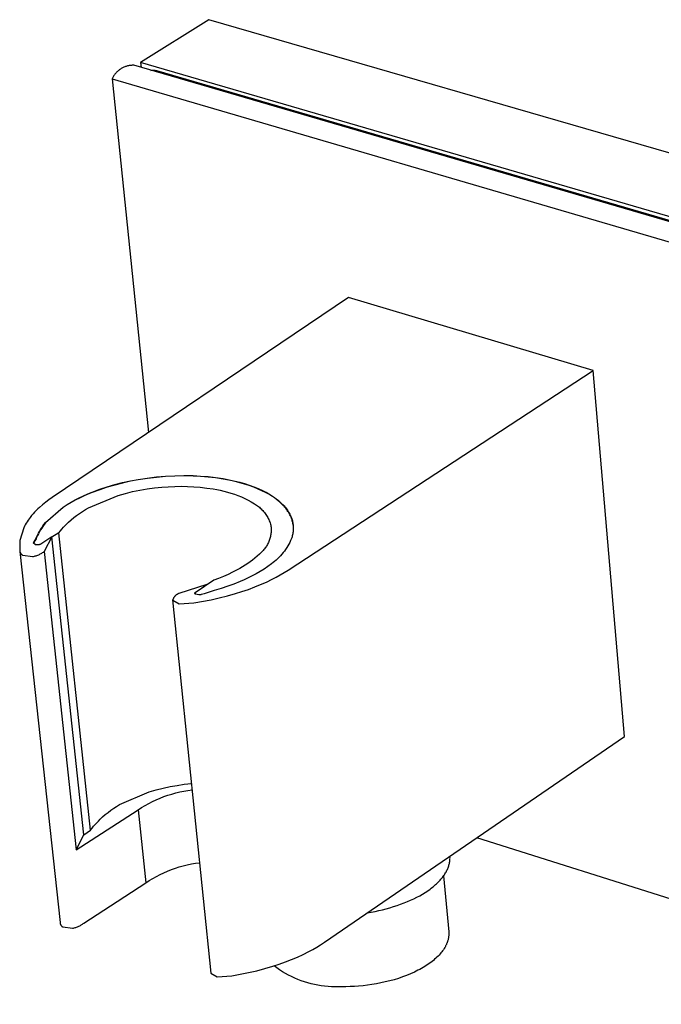
# Model space of a CAD drawing. Units: millimetres. Extents: x -343 to 735, y -119 to 119.
# Drawn here: x -343 to -319, y -66 to -28 of the extents above; entities that cross this region are included whole.
import ezdxf

# ---------------------------------------------------------------- set-up
doc = ezdxf.new("R2010")
doc.units = ezdxf.units.MM
doc.header["$MEASUREMENT"] = 0
doc.layers.add('Default', color=7, linetype='Continuous', true_color=0x000000)

msp = doc.modelspace()

# ---------------------------------------------------------------- linework, layer by layer
at = {"layer": 'Default', "color": 7, "true_color": 0xffffff}
for p, q in [((-336.095, -28.012), (-338.699, -29.642)), ((-132.341, -86.961), (-336.095, -28.012)), ((-338.699, -29.642), (-338.68, -29.833)), ((-134.14, -89.293), (-338.699, -29.642)), ((-339.621, -30.024), (-339.64, -30.046)), ((-339.6, -30.003), (-339.621, -30.024)), ((-339.578, -29.983), (-339.6, -30.003)), ((-339.556, -29.963), (-339.578, -29.983)), ((-339.534, -29.944), (-339.556, -29.963)), ((-339.51, -29.926), (-339.534, -29.944)), ((-339.486, -29.909), (-339.51, -29.926)), ((-339.462, -29.892), (-339.486, -29.909)), ((-339.437, -29.876), (-339.462, -29.892)), ((-339.411, -29.862), (-339.437, -29.876)), ((-339.385, -29.848), (-339.411, -29.862)), ((-339.359, -29.835), (-339.385, -29.848)), ((-339.332, -29.822), (-339.359, -29.835)), ((-339.304, -29.811), (-339.332, -29.822)), ((-339.277, -29.801), (-339.304, -29.811)), ((-339.249, -29.792), (-339.277, -29.801)), ((-339.22, -29.783), (-339.249, -29.792)), ((-339.192, -29.776), (-339.22, -29.783)), ((-339.163, -29.769), (-339.192, -29.776)), ((-339.134, -29.764), (-339.163, -29.769)), ((-339.104, -29.759), (-339.134, -29.764)), ((-339.075, -29.756), (-339.104, -29.759)), ((-339.046, -29.753), (-339.075, -29.756)), ((-339.016, -29.752), (-339.046, -29.753)), ((-338.987, -29.751), (-339.016, -29.752)), ((-338.957, -29.752), (-338.987, -29.751)), ((-134.208, -89.493), (-338.957, -29.752)), ((-338.302, -29.943), (-338.288, -29.94)), ((-338.288, -29.94), (-338.275, -29.938)), ((-338.275, -29.938), (-338.261, -29.937)), ((-338.261, -29.937), (-338.247, -29.936)), ((-338.247, -29.936), (-338.233, -29.935)), ((-338.233, -29.935), (-338.219, -29.935)), ((-338.219, -29.935), (-338.206, -29.935)), ((-338.206, -29.935), (-338.192, -29.936)), ((-338.192, -29.936), (-338.178, -29.937)), ((-338.178, -29.937), (-338.164, -29.938)), ((-338.164, -29.938), (-338.151, -29.94)), ((-338.151, -29.94), (-338.137, -29.943)), ((-338.137, -29.943), (-338.124, -29.946)), ((-338.124, -29.946), (-338.11, -29.949)), ((-338.11, -29.949), (-338.097, -29.953)), ((-338.097, -29.953), (-134.997, -89.204)), ((-339.771, -30.243), (-339.784, -30.269)), ((-339.784, -30.269), (-338.4, -43.75)), ((-339.784, -30.269), (-134.78, -90.235)), ((-339.758, -30.216), (-339.771, -30.243)), ((-339.744, -30.19), (-339.758, -30.216)), ((-339.728, -30.165), (-339.744, -30.19)), ((-339.713, -30.14), (-339.728, -30.165)), ((-339.696, -30.116), (-339.713, -30.14)), ((-339.678, -30.092), (-339.696, -30.116)), ((-339.66, -30.069), (-339.678, -30.092)), ((-339.64, -30.046), (-339.66, -30.069)), ((-330.768, -38.599), (-342.069, -46.227)), ((-321.431, -41.381), (-330.768, -38.599)), ((-333.074, -49.002), (-321.431, -41.381)), ((-320.236, -55.341), (-321.431, -41.381)), ((-338.095, -45.446), (-337.746, -45.417)), ((-337.746, -45.417), (-337.397, -45.398)), ((-337.395, -45.414), (-337.745, -45.432)), ((-337.397, -45.398), (-337.047, -45.392)), ((-337.045, -45.408), (-337.395, -45.414)), ((-337.047, -45.392), (-336.697, -45.397)), ((-336.696, -45.413), (-337.045, -45.408)), ((-336.697, -45.397), (-336.41, -45.41)), ((-336.409, -45.427), (-336.696, -45.413)), ((-336.41, -45.41), (-336.124, -45.434)), ((-339.971, -45.821), (-339.679, -45.736)), ((-339.677, -45.753), (-339.969, -45.838)), ((-339.679, -45.736), (-339.384, -45.661)), ((-339.382, -45.677), (-339.677, -45.753)), ((-339.384, -45.661), (-339.087, -45.595)), ((-339.085, -45.612), (-339.382, -45.677)), ((-339.087, -45.595), (-338.788, -45.54)), ((-338.786, -45.557), (-339.085, -45.612)), ((-338.788, -45.54), (-338.442, -45.488)), ((-338.44, -45.504), (-338.786, -45.557)), ((-338.442, -45.488), (-338.095, -45.446)), ((-338.093, -45.462), (-338.44, -45.504)), ((-337.745, -45.432), (-338.093, -45.462)), ((-336.122, -45.451), (-336.409, -45.427)), ((-336.124, -45.434), (-335.838, -45.467)), ((-335.837, -45.484), (-336.122, -45.451)), ((-335.838, -45.467), (-335.554, -45.51)), ((-335.553, -45.527), (-335.837, -45.484)), ((-335.554, -45.51), (-335.272, -45.563)), ((-335.27, -45.58), (-335.553, -45.527)), ((-335.272, -45.563), (-335.091, -45.602)), ((-335.09, -45.619), (-335.27, -45.58)), ((-335.091, -45.602), (-334.912, -45.648)), ((-334.91, -45.664), (-335.09, -45.619)), ((-334.912, -45.648), (-334.734, -45.699)), ((-334.733, -45.716), (-334.91, -45.664)), ((-334.734, -45.699), (-334.559, -45.757)), ((-334.557, -45.774), (-334.733, -45.716)), ((-334.559, -45.757), (-334.385, -45.821)), ((-334.383, -45.837), (-334.557, -45.774)), ((-341.035, -46.237), (-340.874, -46.16)), ((-340.874, -46.16), (-340.71, -46.088)), ((-340.709, -46.105), (-340.872, -46.177)), ((-340.71, -46.088), (-340.545, -46.021)), ((-340.543, -46.038), (-340.709, -46.105)), ((-340.688, -46.62), (-339.548, -46.15)), ((-340.545, -46.021), (-340.259, -45.916)), ((-340.258, -45.933), (-340.543, -46.038)), ((-340.259, -45.916), (-339.971, -45.821)), ((-339.969, -45.838), (-340.258, -45.933)), ((-339.548, -46.15), (-339.276, -46.074)), ((-339.276, -46.074), (-339.002, -46.007)), ((-339.002, -46.007), (-338.726, -45.95)), ((-338.726, -45.95), (-338.447, -45.902)), ((-338.447, -45.902), (-338.167, -45.864)), ((-338.167, -45.864), (-337.886, -45.835)), ((-337.886, -45.835), (-337.642, -45.817)), ((-337.642, -45.817), (-337.398, -45.806)), ((-337.398, -45.806), (-337.153, -45.803)), ((-337.153, -45.803), (-336.909, -45.808)), ((-336.909, -45.808), (-336.664, -45.82)), ((-336.664, -45.82), (-336.42, -45.84)), ((-336.42, -45.84), (-336.177, -45.868)), ((-336.177, -45.868), (-335.935, -45.903)), ((-335.935, -45.903), (-335.796, -45.925)), ((-335.796, -45.925), (-335.658, -45.952)), ((-335.658, -45.952), (-335.521, -45.983)), ((-335.521, -45.983), (-335.385, -46.02)), ((-335.385, -46.02), (-335.25, -46.06)), ((-335.25, -46.06), (-335.117, -46.106)), ((-335.117, -46.106), (-334.985, -46.155)), ((-334.985, -46.155), (-334.855, -46.21)), ((-334.385, -45.821), (-334.214, -45.89)), ((-334.212, -45.907), (-334.383, -45.837)), ((-334.214, -45.89), (-334.045, -45.966)), ((-334.043, -45.983), (-334.212, -45.907)), ((-334.045, -45.966), (-333.966, -46.004)), ((-333.965, -46.021), (-334.043, -45.983)), ((-333.966, -46.004), (-333.889, -46.044)), ((-333.887, -46.061), (-333.965, -46.021)), ((-333.889, -46.044), (-333.813, -46.087)), ((-333.811, -46.104), (-333.887, -46.061)), ((-333.813, -46.087), (-333.738, -46.132)), ((-333.736, -46.149), (-333.811, -46.104)), ((-333.738, -46.132), (-333.665, -46.18)), ((-333.663, -46.197), (-333.736, -46.149)), ((-342.438, -46.507), (-342.555, -46.608)), ((-342.318, -46.41), (-342.438, -46.507)), ((-342.195, -46.317), (-342.318, -46.41)), ((-342.069, -46.227), (-342.195, -46.317)), ((-341.654, -46.593), (-341.503, -46.497)), ((-341.501, -46.513), (-341.652, -46.61)), ((-341.503, -46.497), (-341.35, -46.405)), ((-341.348, -46.422), (-341.501, -46.513)), ((-341.35, -46.405), (-341.194, -46.319)), ((-341.192, -46.335), (-341.348, -46.422)), ((-341.194, -46.319), (-341.035, -46.237)), ((-341.033, -46.254), (-341.192, -46.335)), ((-340.872, -46.177), (-341.033, -46.254)), ((-334.855, -46.21), (-334.727, -46.268)), ((-334.727, -46.268), (-334.601, -46.331)), ((-334.601, -46.331), (-334.478, -46.398)), ((-334.478, -46.398), (-334.356, -46.469)), ((-334.356, -46.469), (-334.317, -46.493)), ((-334.317, -46.493), (-334.279, -46.519)), ((-334.279, -46.519), (-334.241, -46.545)), ((-334.241, -46.545), (-334.204, -46.573)), ((-333.665, -46.18), (-333.593, -46.23)), ((-333.592, -46.247), (-333.663, -46.197)), ((-333.593, -46.23), (-333.523, -46.282)), ((-333.522, -46.299), (-333.592, -46.247)), ((-333.523, -46.282), (-333.455, -46.337)), ((-333.454, -46.354), (-333.522, -46.299)), ((-333.455, -46.337), (-333.389, -46.394)), ((-333.387, -46.41), (-333.454, -46.354)), ((-333.389, -46.394), (-333.324, -46.452)), ((-333.322, -46.469), (-333.387, -46.41)), ((-333.324, -46.452), (-333.261, -46.513)), ((-333.26, -46.53), (-333.322, -46.469)), ((-333.261, -46.513), (-333.228, -46.549)), ((-333.226, -46.566), (-333.26, -46.53)), ((-333.228, -46.549), (-333.195, -46.586)), ((-342.858, -46.922), (-342.912, -46.99)), ((-342.801, -46.855), (-342.858, -46.922)), ((-342.742, -46.79), (-342.801, -46.855)), ((-342.682, -46.728), (-342.742, -46.79)), ((-342.62, -46.667), (-342.682, -46.728)), ((-342.555, -46.608), (-342.62, -46.667)), ((-342.325, -47.183), (-341.654, -46.593)), ((-341.652, -46.61), (-342.323, -47.199)), ((-341.243, -46.996), (-341.138, -46.913)), ((-341.138, -46.913), (-341.029, -46.834)), ((-341.029, -46.834), (-340.918, -46.759)), ((-340.918, -46.759), (-340.804, -46.688)), ((-340.804, -46.688), (-340.688, -46.62)), ((-334.204, -46.573), (-334.169, -46.602)), ((-334.169, -46.602), (-334.134, -46.632)), ((-334.134, -46.632), (-334.1, -46.663)), ((-334.1, -46.663), (-334.068, -46.696)), ((-334.068, -46.696), (-334.036, -46.729)), ((-334.036, -46.729), (-334.006, -46.764)), ((-334.006, -46.764), (-333.976, -46.799)), ((-333.976, -46.799), (-333.948, -46.836)), ((-333.948, -46.836), (-333.922, -46.873)), ((-333.922, -46.873), (-333.896, -46.911)), ((-333.896, -46.911), (-333.872, -46.951)), ((-333.193, -46.602), (-333.226, -46.566)), ((-333.195, -46.586), (-333.164, -46.623)), ((-333.162, -46.64), (-333.193, -46.602)), ((-333.164, -46.623), (-333.134, -46.662)), ((-333.132, -46.679), (-333.162, -46.64)), ((-333.134, -46.662), (-333.105, -46.702)), ((-333.103, -46.719), (-333.132, -46.679)), ((-333.105, -46.702), (-333.078, -46.743)), ((-333.076, -46.76), (-333.103, -46.719)), ((-333.078, -46.743), (-333.052, -46.785)), ((-333.05, -46.801), (-333.076, -46.76)), ((-333.052, -46.785), (-333.027, -46.827)), ((-333.026, -46.844), (-333.05, -46.801)), ((-333.027, -46.827), (-333.004, -46.871)), ((-333.003, -46.887), (-333.026, -46.844)), ((-333.004, -46.871), (-332.983, -46.915)), ((-332.981, -46.932), (-333.003, -46.887)), ((-332.983, -46.915), (-332.963, -46.96)), ((-343.096, -47.269), (-343.127, -47.327)), ((-343.062, -47.211), (-343.096, -47.269)), ((-343.027, -47.154), (-343.062, -47.211)), ((-342.99, -47.098), (-343.027, -47.154)), ((-342.952, -47.043), (-342.99, -47.098)), ((-342.912, -46.99), (-342.952, -47.043)), ((-342.424, -47.314), (-342.375, -47.247)), ((-342.374, -47.264), (-342.422, -47.33)), ((-342.375, -47.247), (-342.325, -47.183)), ((-342.323, -47.199), (-342.374, -47.264)), ((-341.637, -47.364), (-341.575, -47.298)), ((-341.575, -47.298), (-341.512, -47.234)), ((-341.512, -47.234), (-341.446, -47.172)), ((-341.446, -47.172), (-341.346, -47.082)), ((-341.346, -47.082), (-341.243, -46.996)), ((-333.872, -46.951), (-333.849, -46.99)), ((-333.849, -46.99), (-333.827, -47.031)), ((-333.827, -47.031), (-333.807, -47.072)), ((-333.807, -47.072), (-333.788, -47.114)), ((-333.788, -47.114), (-333.771, -47.157)), ((-333.771, -47.157), (-333.755, -47.2)), ((-333.755, -47.2), (-333.74, -47.244)), ((-333.74, -47.244), (-333.733, -47.283)), ((-333.733, -47.283), (-333.728, -47.323)), ((-332.961, -46.976), (-332.981, -46.932)), ((-332.963, -46.96), (-332.945, -47.005)), ((-332.943, -47.022), (-332.961, -46.976)), ((-332.945, -47.005), (-332.932, -47.042)), ((-332.931, -47.054), (-332.943, -47.022)), ((-332.932, -47.042), (-332.92, -47.078)), ((-332.92, -47.087), (-332.931, -47.054)), ((-332.92, -47.078), (-332.91, -47.116)), ((-332.911, -47.12), (-332.92, -47.087)), ((-332.902, -47.153), (-332.911, -47.12)), ((-332.91, -47.116), (-332.901, -47.153)), ((-332.895, -47.187), (-332.902, -47.153)), ((-332.901, -47.153), (-332.893, -47.191)), ((-332.888, -47.221), (-332.895, -47.187)), ((-332.893, -47.191), (-332.887, -47.229)), ((-332.883, -47.255), (-332.888, -47.221)), ((-332.887, -47.229), (-332.882, -47.267)), ((-332.879, -47.289), (-332.883, -47.255)), ((-332.882, -47.267), (-332.878, -47.306)), ((-343.157, -47.387), (-343.301, -47.863)), ((-343.127, -47.327), (-343.157, -47.387)), ((-342.667, -47.741), (-342.632, -47.666)), ((-342.632, -47.666), (-342.595, -47.593)), ((-342.594, -47.61), (-342.631, -47.683)), ((-342.595, -47.593), (-342.555, -47.522)), ((-342.554, -47.538), (-342.594, -47.61)), ((-342.555, -47.522), (-342.514, -47.451)), ((-342.513, -47.467), (-342.554, -47.538)), ((-342.514, -47.451), (-342.47, -47.382)), ((-342.469, -47.398), (-342.513, -47.467)), ((-342.47, -47.382), (-342.424, -47.314)), ((-342.422, -47.33), (-342.469, -47.398)), ((-341.811, -47.573), (-342.079, -47.748)), ((-341.811, -47.573), (-341.755, -47.502)), ((-340.604, -58.911), (-341.811, -47.573)), ((-341.755, -47.502), (-341.697, -47.432)), ((-341.697, -47.432), (-341.637, -47.364)), ((-333.732, -47.642), (-333.739, -47.681)), ((-333.727, -47.602), (-333.732, -47.642)), ((-333.728, -47.323), (-333.723, -47.363)), ((-333.723, -47.562), (-333.727, -47.602)), ((-333.723, -47.363), (-333.721, -47.403)), ((-333.72, -47.522), (-333.723, -47.562)), ((-333.721, -47.403), (-333.719, -47.442)), ((-333.719, -47.482), (-333.72, -47.522)), ((-333.719, -47.442), (-333.719, -47.482)), ((-332.902, -47.651), (-332.911, -47.688)), ((-332.894, -47.613), (-332.902, -47.651)), ((-332.888, -47.575), (-332.894, -47.613)), ((-332.883, -47.537), (-332.888, -47.575)), ((-332.879, -47.498), (-332.883, -47.537)), ((-332.876, -47.46), (-332.879, -47.498)), ((-332.878, -47.306), (-332.876, -47.344)), ((-332.876, -47.344), (-332.874, -47.383)), ((-332.874, -47.421), (-332.876, -47.46)), ((-332.874, -47.383), (-332.874, -47.421)), ((-343.301, -47.863), (-343.304, -48.179)), ((-342.779, -47.968), (-342.778, -47.964)), ((-342.779, -47.971), (-342.779, -47.968)), ((-342.719, -48.025), (-342.779, -47.971)), ((-342.778, -47.961), (-342.777, -47.957)), ((-342.778, -47.964), (-342.778, -47.961)), ((-342.777, -47.957), (-342.776, -47.954)), ((-342.776, -47.975), (-342.777, -47.98)), ((-342.776, -47.954), (-342.775, -47.951)), ((-342.775, -47.971), (-342.776, -47.975)), ((-342.775, -47.951), (-342.774, -47.947)), ((-342.773, -47.967), (-342.775, -47.971)), ((-342.774, -47.947), (-342.773, -47.944)), ((-342.773, -47.944), (-342.772, -47.941)), ((-342.772, -47.962), (-342.773, -47.967)), ((-342.772, -47.941), (-342.771, -47.937)), ((-342.77, -47.958), (-342.772, -47.962)), ((-342.771, -47.937), (-342.769, -47.934)), ((-342.768, -47.954), (-342.77, -47.958)), ((-342.769, -47.934), (-342.768, -47.931)), ((-342.768, -47.931), (-342.766, -47.928)), ((-342.766, -47.95), (-342.768, -47.954)), ((-342.766, -47.928), (-342.764, -47.925)), ((-342.764, -47.946), (-342.766, -47.95)), ((-342.764, -47.925), (-342.762, -47.922)), ((-342.762, -47.942), (-342.764, -47.946)), ((-342.762, -47.922), (-342.76, -47.919)), ((-342.759, -47.938), (-342.762, -47.942)), ((-342.76, -47.919), (-342.758, -47.916)), ((-342.757, -47.934), (-342.759, -47.938)), ((-342.758, -47.916), (-342.756, -47.914)), ((-342.754, -47.93), (-342.757, -47.934)), ((-342.756, -47.914), (-342.725, -47.857)), ((-342.73, -47.888), (-342.754, -47.93)), ((-342.708, -47.845), (-342.73, -47.888)), ((-342.725, -47.857), (-342.695, -47.799)), ((-342.708, -48.028), (-342.719, -48.025)), ((-342.686, -47.802), (-342.708, -47.845)), ((-342.698, -48.03), (-342.708, -48.028)), ((-342.687, -48.032), (-342.698, -48.03)), ((-342.695, -47.799), (-342.667, -47.741)), ((-342.676, -48.034), (-342.687, -48.032)), ((-342.666, -47.757), (-342.686, -47.802)), ((-342.665, -48.035), (-342.676, -48.034)), ((-342.631, -47.683), (-342.666, -47.757)), ((-342.654, -48.036), (-342.665, -48.035)), ((-342.643, -48.036), (-342.654, -48.036)), ((-342.632, -48.036), (-342.643, -48.036)), ((-342.622, -48.036), (-342.632, -48.036)), ((-342.611, -48.036), (-342.622, -48.036)), ((-342.6, -48.035), (-342.611, -48.036)), ((-342.589, -48.033), (-342.6, -48.035)), ((-342.578, -48.032), (-342.589, -48.033)), ((-342.567, -48.029), (-342.578, -48.032)), ((-342.557, -48.027), (-342.567, -48.029)), ((-342.548, -48.025), (-342.557, -48.027)), ((-342.538, -48.022), (-342.548, -48.025)), ((-342.528, -48.019), (-342.538, -48.022)), ((-342.518, -48.015), (-342.528, -48.019)), ((-342.509, -48.012), (-342.518, -48.015)), ((-342.08, -47.731), (-342.509, -48.012)), ((-342.08, -47.731), (-342.378, -48.289)), ((-340.868, -59.09), (-342.08, -47.731)), ((-333.86, -48.019), (-333.88, -48.054)), ((-333.841, -47.983), (-333.86, -48.019)), ((-333.824, -47.947), (-333.841, -47.983)), ((-333.808, -47.911), (-333.824, -47.947)), ((-333.793, -47.874), (-333.808, -47.911)), ((-333.78, -47.836), (-333.793, -47.874)), ((-333.768, -47.798), (-333.78, -47.836)), ((-333.757, -47.759), (-333.768, -47.798)), ((-333.747, -47.72), (-333.757, -47.759)), ((-333.739, -47.681), (-333.747, -47.72)), ((-333.046, -48.008), (-333.085, -48.076)), ((-333.011, -47.94), (-333.046, -48.008)), ((-332.977, -47.87), (-333.011, -47.94)), ((-332.946, -47.798), (-332.977, -47.87)), ((-332.933, -47.762), (-332.946, -47.798)), ((-332.922, -47.725), (-332.933, -47.762)), ((-332.911, -47.688), (-332.922, -47.725)), ((-343.309, -48.218), (-343.31, -48.226)), ((-343.31, -48.226), (-343.31, -48.234)), ((-343.31, -48.234), (-343.31, -48.241)), ((-343.31, -48.241), (-343.309, -48.249)), ((-343.308, -48.202), (-343.309, -48.21)), ((-343.309, -48.21), (-343.309, -48.218)), ((-343.309, -48.249), (-343.309, -48.257)), ((-343.309, -48.257), (-343.308, -48.265)), ((-343.307, -48.195), (-343.308, -48.202)), ((-343.308, -48.265), (-343.307, -48.272)), ((-343.305, -48.187), (-343.307, -48.195)), ((-343.307, -48.272), (-343.305, -48.28)), ((-343.304, -48.179), (-343.305, -48.187)), ((-343.305, -48.28), (-343.303, -48.288)), ((-343.303, -48.288), (-343.301, -48.295)), ((-343.301, -48.285), (-341.772, -62.438)), ((-343.301, -48.295), (-343.299, -48.303)), ((-343.299, -48.303), (-343.297, -48.31)), ((-343.297, -48.31), (-343.294, -48.318)), ((-343.294, -48.318), (-343.291, -48.325)), ((-343.291, -48.325), (-343.288, -48.332)), ((-343.288, -48.332), (-343.284, -48.339)), ((-343.284, -48.339), (-343.28, -48.346)), ((-343.28, -48.346), (-343.276, -48.353)), ((-343.276, -48.353), (-343.272, -48.359)), ((-343.272, -48.359), (-343.268, -48.366)), ((-343.268, -48.366), (-343.263, -48.372)), ((-343.263, -48.372), (-343.258, -48.378)), ((-343.258, -48.378), (-343.253, -48.384)), ((-343.253, -48.384), (-343.248, -48.39)), ((-343.248, -48.39), (-343.243, -48.395)), ((-343.243, -48.395), (-343.237, -48.401)), ((-343.237, -48.401), (-343.231, -48.406)), ((-343.231, -48.406), (-343.225, -48.411)), ((-343.225, -48.411), (-343.219, -48.416)), ((-343.219, -48.416), (-343.213, -48.421)), ((-343.213, -48.421), (-343.206, -48.425)), ((-343.206, -48.425), (-343.2, -48.429)), ((-342.65, -48.438), (-342.617, -48.426)), ((-342.617, -48.426), (-342.585, -48.412)), ((-342.585, -48.412), (-342.554, -48.398)), ((-342.554, -48.398), (-342.523, -48.382)), ((-342.523, -48.382), (-342.493, -48.366)), ((-342.493, -48.366), (-342.463, -48.348)), ((-342.463, -48.348), (-342.434, -48.329)), ((-342.434, -48.329), (-342.406, -48.31)), ((-342.406, -48.31), (-342.378, -48.289)), ((-342.378, -48.289), (-341.16, -59.661)), ((-334.162, -48.385), (-334.247, -48.464)), ((-334.079, -48.303), (-334.162, -48.385)), ((-334.05, -48.275), (-334.079, -48.303)), ((-334.023, -48.246), (-334.05, -48.275)), ((-333.996, -48.216), (-334.023, -48.246)), ((-333.971, -48.185), (-333.996, -48.216)), ((-333.946, -48.153), (-333.971, -48.185)), ((-333.923, -48.121), (-333.946, -48.153)), ((-333.901, -48.088), (-333.923, -48.121)), ((-333.88, -48.054), (-333.901, -48.088)), ((-333.309, -48.392), (-333.361, -48.45)), ((-333.26, -48.332), (-333.309, -48.392)), ((-333.213, -48.27), (-333.26, -48.332)), ((-333.168, -48.207), (-333.213, -48.27)), ((-333.125, -48.142), (-333.168, -48.207)), ((-333.085, -48.076), (-333.125, -48.142)), ((-343.2, -48.429), (-343.193, -48.433)), ((-343.193, -48.433), (-342.816, -48.482)), ((-342.816, -48.482), (-342.782, -48.476)), ((-342.782, -48.476), (-342.749, -48.468)), ((-342.749, -48.468), (-342.715, -48.459)), ((-342.715, -48.459), (-342.682, -48.449)), ((-342.682, -48.449), (-342.65, -48.438)), ((-334.614, -48.751), (-334.712, -48.815)), ((-334.519, -48.684), (-334.614, -48.751)), ((-334.426, -48.614), (-334.519, -48.684)), ((-334.335, -48.54), (-334.426, -48.614)), ((-334.247, -48.464), (-334.335, -48.54)), ((-333.708, -48.758), (-333.848, -48.86)), ((-333.646, -48.712), (-333.708, -48.758)), ((-333.586, -48.664), (-333.646, -48.712)), ((-333.527, -48.613), (-333.586, -48.664)), ((-333.469, -48.561), (-333.527, -48.613)), ((-333.414, -48.506), (-333.469, -48.561)), ((-333.361, -48.45), (-333.414, -48.506)), ((-335.364, -49.16), (-335.541, -49.239)), ((-335.189, -49.076), (-335.364, -49.16)), ((-335.016, -48.987), (-335.189, -49.076)), ((-334.912, -48.933), (-335.016, -48.987)), ((-334.811, -48.876), (-334.912, -48.933)), ((-334.712, -48.815), (-334.811, -48.876)), ((-334.285, -49.138), (-334.437, -49.22)), ((-334.136, -49.05), (-334.285, -49.138)), ((-333.99, -48.957), (-334.136, -49.05)), ((-333.848, -48.86), (-333.99, -48.957)), ((-333.374, -49.184), (-333.223, -49.095)), ((-333.223, -49.095), (-333.074, -49.002)), ((-336.166, -49.541), (-337.236, -49.887)), ((-336.618, -49.847), (-336.166, -49.541)), ((-335.903, -49.381), (-336.616, -49.864)), ((-336.166, -49.541), (-336.164, -49.558)), ((-335.721, -49.312), (-335.903, -49.381)), ((-335.541, -49.239), (-335.721, -49.312)), ((-335.137, -49.529), (-335.37, -49.613)), ((-334.906, -49.438), (-335.137, -49.529)), ((-334.747, -49.37), (-334.906, -49.438)), ((-334.591, -49.298), (-334.747, -49.37)), ((-334.437, -49.22), (-334.591, -49.298)), ((-334.345, -49.641), (-334.122, -49.551)), ((-334.122, -49.551), (-333.901, -49.453)), ((-333.901, -49.453), (-333.684, -49.349)), ((-333.684, -49.349), (-333.528, -49.269)), ((-333.528, -49.269), (-333.374, -49.184)), ((-337.308, -49.922), (-337.319, -49.93)), ((-337.296, -49.915), (-337.308, -49.922)), ((-337.285, -49.909), (-337.296, -49.915)), ((-337.273, -49.903), (-337.285, -49.909)), ((-337.261, -49.897), (-337.273, -49.903)), ((-337.248, -49.891), (-337.261, -49.897)), ((-337.236, -49.887), (-337.248, -49.891)), ((-336.626, -49.868), (-336.625, -49.866)), ((-336.626, -49.869), (-336.626, -49.868)), ((-336.626, -49.871), (-336.626, -49.869)), ((-336.626, -49.873), (-336.626, -49.871)), ((-336.626, -49.875), (-336.626, -49.873)), ((-336.626, -49.877), (-336.626, -49.875)), ((-336.626, -49.878), (-336.626, -49.877)), ((-336.626, -49.88), (-336.626, -49.878)), ((-336.626, -49.882), (-336.626, -49.88)), ((-336.625, -49.884), (-336.626, -49.882)), ((-336.625, -49.864), (-336.624, -49.862)), ((-336.625, -49.866), (-336.625, -49.864)), ((-336.625, -49.886), (-336.625, -49.884)), ((-336.625, -49.887), (-336.625, -49.886)), ((-336.624, -49.889), (-336.625, -49.887)), ((-336.624, -49.86), (-336.623, -49.859)), ((-336.624, -49.862), (-336.624, -49.86)), ((-336.623, -49.887), (-336.624, -49.889)), ((-336.624, -49.889), (-336.624, -49.891)), ((-336.624, -49.891), (-336.624, -49.889)), ((-336.623, -49.893), (-336.624, -49.891)), ((-336.623, -49.857), (-336.622, -49.855)), ((-336.623, -49.859), (-336.623, -49.857)), ((-336.622, -49.88), (-336.623, -49.882)), ((-336.623, -49.882), (-336.623, -49.884)), ((-336.623, -49.884), (-336.623, -49.887)), ((-336.622, -49.894), (-336.623, -49.893)), ((-336.622, -49.855), (-336.621, -49.854)), ((-336.621, -49.877), (-336.622, -49.88)), ((-336.622, -49.896), (-336.622, -49.894)), ((-336.621, -49.898), (-336.622, -49.896)), ((-336.621, -49.852), (-336.62, -49.85)), ((-336.621, -49.854), (-336.621, -49.852)), ((-336.62, -49.873), (-336.621, -49.875)), ((-336.621, -49.875), (-336.621, -49.877)), ((-336.62, -49.899), (-336.621, -49.898)), ((-336.62, -49.85), (-336.619, -49.849)), ((-336.619, -49.871), (-336.62, -49.873)), ((-336.619, -49.901), (-336.62, -49.899)), ((-336.619, -49.849), (-336.618, -49.847)), ((-336.618, -49.868), (-336.619, -49.871)), ((-336.618, -49.903), (-336.619, -49.901)), ((-336.616, -49.864), (-336.618, -49.847)), ((-336.617, -49.866), (-336.618, -49.868)), ((-336.617, -49.904), (-336.618, -49.903)), ((-336.616, -49.864), (-336.617, -49.866)), ((-336.616, -49.906), (-336.617, -49.904)), ((-336.615, -49.907), (-336.616, -49.906)), ((-336.614, -49.908), (-336.615, -49.907)), ((-336.613, -49.91), (-336.614, -49.908)), ((-336.612, -49.911), (-336.613, -49.91)), ((-336.61, -49.912), (-336.612, -49.911)), ((-336.609, -49.914), (-336.61, -49.912)), ((-336.608, -49.915), (-336.609, -49.914)), ((-336.606, -49.916), (-336.608, -49.915)), ((-336.477, -49.946), (-336.606, -49.916)), ((-336.33, -49.916), (-336.384, -49.932)), ((-336.276, -49.898), (-336.33, -49.916)), ((-335.892, -49.779), (-336.276, -49.898)), ((-335.63, -49.699), (-335.892, -49.779)), ((-335.37, -49.613), (-335.63, -49.699)), ((-335.388, -49.979), (-335.079, -49.891)), ((-335.079, -49.891), (-334.832, -49.815)), ((-334.832, -49.815), (-334.587, -49.732)), ((-334.587, -49.732), (-334.345, -49.641)), ((-337.475, -50.136), (-336.017, -64.361)), ((-337.469, -50.131), (-337.473, -50.144)), ((-337.473, -50.144), (-337.233, -50.287)), ((-337.465, -50.118), (-337.469, -50.131)), ((-337.46, -50.106), (-337.465, -50.118)), ((-337.455, -50.093), (-337.46, -50.106)), ((-337.449, -50.081), (-337.455, -50.093)), ((-337.443, -50.069), (-337.449, -50.081)), ((-337.437, -50.057), (-337.443, -50.069)), ((-337.43, -50.046), (-337.437, -50.057)), ((-337.423, -50.034), (-337.43, -50.046)), ((-337.415, -50.023), (-337.423, -50.034)), ((-337.407, -50.012), (-337.415, -50.023)), ((-337.398, -50.002), (-337.407, -50.012)), ((-337.39, -49.992), (-337.398, -50.002)), ((-337.381, -49.982), (-337.39, -49.992)), ((-337.371, -49.972), (-337.381, -49.982)), ((-337.361, -49.963), (-337.371, -49.972)), ((-337.351, -49.954), (-337.361, -49.963)), ((-337.341, -49.946), (-337.351, -49.954)), ((-337.33, -49.938), (-337.341, -49.946)), ((-337.319, -49.93), (-337.33, -49.938)), ((-337.233, -50.287), (-336.667, -50.242)), ((-336.667, -50.242), (-336.012, -50.126)), ((-336.463, -49.946), (-336.477, -49.946)), ((-336.45, -49.944), (-336.463, -49.946)), ((-336.437, -49.943), (-336.45, -49.944)), ((-336.423, -49.94), (-336.437, -49.943)), ((-336.41, -49.938), (-336.423, -49.94)), ((-336.397, -49.935), (-336.41, -49.938)), ((-336.384, -49.932), (-336.397, -49.935)), ((-336.012, -50.126), (-335.699, -50.057)), ((-335.699, -50.057), (-335.388, -49.979)), ((-331.686, -63.187), (-320.236, -55.341)), ((-338.372, -57.454), (-338.108, -57.378)), ((-338.108, -57.378), (-337.842, -57.311)), ((-337.842, -57.311), (-337.574, -57.253)), ((-337.574, -57.253), (-337.303, -57.204)), ((-337.303, -57.204), (-337.031, -57.165)), ((-337.202, -57.455), (-337.047, -57.423)), ((-337.047, -57.423), (-336.891, -57.396)), ((-337.031, -57.165), (-336.758, -57.135)), ((-336.891, -57.396), (-336.734, -57.374)), ((-339.497, -57.936), (-338.372, -57.454)), ((-338.245, -57.822), (-338.102, -57.755)), ((-338.102, -57.755), (-337.956, -57.693)), ((-337.956, -57.693), (-337.809, -57.635)), ((-337.809, -57.635), (-337.659, -57.582)), ((-337.659, -57.582), (-337.508, -57.535)), ((-337.508, -57.535), (-337.356, -57.492)), ((-337.356, -57.492), (-337.202, -57.455)), ((-340.195, -59.04), (-338.793, -58.139)), ((-339.941, -58.236), (-339.834, -58.155)), ((-339.834, -58.155), (-339.725, -58.078)), ((-339.725, -58.078), (-339.612, -58.005)), ((-339.612, -58.005), (-339.497, -57.936)), ((-338.793, -58.139), (-338.66, -58.053)), ((-338.793, -58.139), (-338.502, -60.922)), ((-338.66, -58.053), (-338.524, -57.971)), ((-338.524, -57.971), (-338.386, -57.895)), ((-338.386, -57.895), (-338.245, -57.822)), ((-340.309, -58.564), (-340.244, -58.5)), ((-340.244, -58.5), (-340.146, -58.409)), ((-340.146, -58.409), (-340.045, -58.321)), ((-340.045, -58.321), (-339.941, -58.236)), ((-340.868, -59.09), (-340.604, -58.911)), ((-340.604, -58.911), (-340.549, -58.838)), ((-340.549, -58.838), (-340.492, -58.767)), ((-340.492, -58.767), (-340.433, -58.698)), ((-340.433, -58.698), (-340.372, -58.63)), ((-340.372, -58.63), (-340.309, -58.564)), ((-341.16, -59.661), (-340.195, -59.04)), ((-341.16, -59.661), (-340.868, -59.09)), ((-214.122, -94.524), (-325.87, -59.201)), ((-326.902, -60.078), (-326.899, -60.043)), ((-326.899, -60.043), (-326.897, -60.009)), ((-326.897, -59.94), (-326.898, -59.906)), ((-326.896, -59.975), (-326.897, -59.94)), ((-326.897, -60.009), (-326.896, -59.975)), ((-337.668, -60.473), (-337.521, -60.415)), ((-337.521, -60.415), (-337.372, -60.363)), ((-337.372, -60.363), (-337.222, -60.315)), ((-337.222, -60.315), (-337.07, -60.272)), ((-337.07, -60.272), (-336.916, -60.234)), ((-336.916, -60.234), (-336.761, -60.202)), ((-336.761, -60.202), (-336.606, -60.175)), ((-336.606, -60.175), (-336.449, -60.153)), ((-327.013, -60.444), (-326.997, -60.411)), ((-326.997, -60.411), (-326.983, -60.378)), ((-326.983, -60.378), (-326.969, -60.344)), ((-326.969, -60.344), (-326.957, -60.311)), ((-326.957, -60.311), (-326.946, -60.279)), ((-326.946, -60.279), (-326.936, -60.246)), ((-326.936, -60.246), (-326.927, -60.213)), ((-326.927, -60.213), (-326.919, -60.179)), ((-326.919, -60.179), (-326.912, -60.146)), ((-326.912, -60.146), (-326.907, -60.112)), ((-326.907, -60.112), (-326.902, -60.078)), ((-338.37, -60.836), (-338.235, -60.754)), ((-338.235, -60.754), (-338.097, -60.677)), ((-338.097, -60.677), (-337.956, -60.604)), ((-337.956, -60.604), (-337.813, -60.536)), ((-337.813, -60.536), (-337.668, -60.473)), ((-327.274, -60.82), (-327.244, -60.785)), ((-327.244, -60.785), (-327.215, -60.751)), ((-327.215, -60.751), (-327.187, -60.717)), ((-327.187, -60.717), (-327.161, -60.682)), ((-327.161, -60.682), (-327.136, -60.648)), ((-327.144, -60.66), (-326.947, -62.784)), ((-327.136, -60.648), (-327.112, -60.614)), ((-327.112, -60.614), (-327.09, -60.58)), ((-327.09, -60.58), (-327.069, -60.546)), ((-327.069, -60.546), (-327.049, -60.512)), ((-327.049, -60.512), (-327.03, -60.478)), ((-327.03, -60.478), (-327.013, -60.444)), ((-339.847, -61.795), (-338.502, -60.922)), ((-338.502, -60.922), (-338.37, -60.836)), ((-327.746, -61.223), (-327.654, -61.157)), ((-327.654, -61.157), (-327.61, -61.124)), ((-327.61, -61.124), (-327.567, -61.091)), ((-327.567, -61.091), (-327.526, -61.058)), ((-327.526, -61.058), (-327.486, -61.024)), ((-327.486, -61.024), (-327.447, -60.99)), ((-327.447, -60.99), (-327.41, -60.956)), ((-327.41, -60.956), (-327.374, -60.922)), ((-327.374, -60.922), (-327.339, -60.888)), ((-327.339, -60.888), (-327.306, -60.854)), ((-327.306, -60.854), (-327.274, -60.82)), ((-328.399, -61.584), (-328.279, -61.528)), ((-328.279, -61.528), (-328.163, -61.47)), ((-328.163, -61.47), (-328.052, -61.411)), ((-328.052, -61.411), (-327.945, -61.349)), ((-327.945, -61.349), (-327.843, -61.287)), ((-327.843, -61.287), (-327.746, -61.223)), ((-340.861, -62.453), (-339.847, -61.795)), ((-329.469, -61.945), (-329.327, -61.909)), ((-329.327, -61.909), (-329.187, -61.87)), ((-329.187, -61.87), (-329.049, -61.829)), ((-329.049, -61.829), (-328.913, -61.785)), ((-328.913, -61.785), (-328.78, -61.738)), ((-328.78, -61.738), (-328.65, -61.689)), ((-328.65, -61.689), (-328.522, -61.638)), ((-328.522, -61.638), (-328.399, -61.584)), ((-330.042, -62.06), (-329.898, -62.036)), ((-329.898, -62.036), (-329.754, -62.008)), ((-329.754, -62.008), (-329.611, -61.978)), ((-329.611, -61.978), (-329.469, -61.945)), ((-341.772, -62.438), (-341.771, -62.445)), ((-341.771, -62.445), (-341.771, -62.452)), ((-341.771, -62.452), (-341.77, -62.458)), ((-341.77, -62.458), (-341.769, -62.465)), ((-341.769, -62.465), (-341.767, -62.471)), ((-341.767, -62.471), (-341.766, -62.478)), ((-341.766, -62.478), (-341.764, -62.484)), ((-341.764, -62.484), (-341.762, -62.49)), ((-341.762, -62.49), (-341.76, -62.496)), ((-341.76, -62.496), (-341.757, -62.503)), ((-341.757, -62.503), (-341.755, -62.509)), ((-341.755, -62.509), (-341.752, -62.515)), ((-341.752, -62.515), (-341.749, -62.52)), ((-341.749, -62.52), (-341.745, -62.526)), ((-341.745, -62.526), (-341.742, -62.532)), ((-341.742, -62.532), (-341.738, -62.537)), ((-341.738, -62.537), (-341.734, -62.543)), ((-341.734, -62.543), (-341.73, -62.548)), ((-341.73, -62.548), (-341.726, -62.553)), ((-341.726, -62.553), (-341.722, -62.558)), ((-341.722, -62.558), (-341.717, -62.563)), ((-341.717, -62.563), (-341.713, -62.567)), ((-341.713, -62.567), (-341.708, -62.572)), ((-341.708, -62.572), (-341.703, -62.576)), ((-341.703, -62.576), (-341.697, -62.58)), ((-341.697, -62.58), (-341.692, -62.584)), ((-341.692, -62.584), (-341.687, -62.588)), ((-341.687, -62.588), (-341.681, -62.591)), ((-341.681, -62.591), (-341.675, -62.595)), ((-341.675, -62.595), (-341.67, -62.598)), ((-341.67, -62.598), (-341.664, -62.601)), ((-341.664, -62.601), (-341.292, -62.652)), ((-341.292, -62.652), (-341.261, -62.645)), ((-341.261, -62.645), (-341.23, -62.638)), ((-341.23, -62.638), (-341.199, -62.629)), ((-341.199, -62.629), (-341.168, -62.62)), ((-341.168, -62.62), (-341.138, -62.609)), ((-341.138, -62.609), (-341.108, -62.598)), ((-341.108, -62.598), (-341.079, -62.585)), ((-341.079, -62.585), (-341.05, -62.572)), ((-341.05, -62.572), (-341.021, -62.558)), ((-341.021, -62.558), (-340.993, -62.543)), ((-340.993, -62.543), (-340.965, -62.526)), ((-340.965, -62.526), (-340.938, -62.509)), ((-340.938, -62.509), (-340.912, -62.491)), ((-340.912, -62.491), (-340.886, -62.472)), ((-340.886, -62.472), (-340.861, -62.453)), ((-326.964, -63.06), (-326.971, -63.09)), ((-326.958, -63.03), (-326.964, -63.06)), ((-326.953, -62.999), (-326.958, -63.03)), ((-326.949, -62.969), (-326.953, -62.999)), ((-326.946, -62.938), (-326.949, -62.969)), ((-326.947, -62.784), (-326.945, -62.815)), ((-326.944, -62.907), (-326.946, -62.938)), ((-326.945, -62.815), (-326.943, -62.846)), ((-326.943, -62.877), (-326.944, -62.907)), ((-326.943, -62.846), (-326.943, -62.877)), ((-332.132, -63.461), (-331.981, -63.374)), ((-331.981, -63.374), (-331.832, -63.282)), ((-331.832, -63.282), (-331.686, -63.187)), ((-327.122, -63.429), (-327.148, -63.47)), ((-327.097, -63.388), (-327.122, -63.429)), ((-327.085, -63.368), (-327.097, -63.388)), ((-327.074, -63.348), (-327.085, -63.368)), ((-327.063, -63.327), (-327.074, -63.348)), ((-327.053, -63.307), (-327.063, -63.327)), ((-327.043, -63.287), (-327.053, -63.307)), ((-327.034, -63.267), (-327.043, -63.287)), ((-327.025, -63.247), (-327.034, -63.267)), ((-327.017, -63.227), (-327.025, -63.247)), ((-327.009, -63.208), (-327.017, -63.227)), ((-327.002, -63.188), (-327.009, -63.208)), ((-326.995, -63.168), (-327.002, -63.188)), ((-326.988, -63.149), (-326.995, -63.168)), ((-326.979, -63.119), (-326.988, -63.149)), ((-326.971, -63.09), (-326.979, -63.119)), ((-332.936, -63.844), (-332.716, -63.751)), ((-332.716, -63.751), (-332.499, -63.651)), ((-332.499, -63.651), (-332.286, -63.544)), ((-332.286, -63.544), (-332.132, -63.461)), ((-327.438, -63.797), (-327.484, -63.838)), ((-327.395, -63.757), (-327.438, -63.797)), ((-327.353, -63.716), (-327.395, -63.757)), ((-327.314, -63.675), (-327.353, -63.716)), ((-327.277, -63.634), (-327.314, -63.675)), ((-327.241, -63.593), (-327.277, -63.634)), ((-327.208, -63.552), (-327.241, -63.593)), ((-327.177, -63.511), (-327.208, -63.552)), ((-327.148, -63.47), (-327.177, -63.511)), ((-334.268, -64.272), (-333.962, -64.192)), ((-333.962, -64.192), (-333.659, -64.101)), ((-333.659, -64.101), (-333.415, -64.023)), ((-333.503, -64.164), (-333.609, -64.085)), ((-333.395, -64.238), (-333.503, -64.164)), ((-333.415, -64.023), (-333.174, -63.937)), ((-333.174, -63.937), (-332.936, -63.844)), ((-327.986, -64.185), (-328.051, -64.221)), ((-327.922, -64.148), (-327.986, -64.185)), ((-327.861, -64.111), (-327.922, -64.148)), ((-327.801, -64.073), (-327.861, -64.111)), ((-327.743, -64.035), (-327.801, -64.073)), ((-327.687, -63.996), (-327.743, -64.035)), ((-327.634, -63.957), (-327.687, -63.996)), ((-327.582, -63.918), (-327.634, -63.957)), ((-327.532, -63.878), (-327.582, -63.918)), ((-327.484, -63.838), (-327.532, -63.878)), ((-336.017, -64.361), (-335.78, -64.508)), ((-335.78, -64.508), (-335.222, -64.462)), ((-335.222, -64.462), (-334.577, -64.342)), ((-334.577, -64.342), (-334.268, -64.272)), ((-333.284, -64.309), (-333.395, -64.238)), ((-333.17, -64.376), (-333.284, -64.309)), ((-333.055, -64.439), (-333.17, -64.376)), ((-332.937, -64.498), (-333.055, -64.439)), ((-332.818, -64.554), (-332.937, -64.498)), ((-332.697, -64.605), (-332.818, -64.554)), ((-328.867, -64.564), (-329.03, -64.614)), ((-328.707, -64.51), (-328.867, -64.564)), ((-328.552, -64.452), (-328.707, -64.51)), ((-328.402, -64.39), (-328.552, -64.452)), ((-328.257, -64.325), (-328.402, -64.39)), ((-328.187, -64.291), (-328.257, -64.325)), ((-328.118, -64.256), (-328.187, -64.291)), ((-328.051, -64.221), (-328.118, -64.256)), ((-332.574, -64.652), (-332.697, -64.605)), ((-332.449, -64.695), (-332.574, -64.652)), ((-332.323, -64.734), (-332.449, -64.695)), ((-332.196, -64.768), (-332.323, -64.734)), ((-332.068, -64.798), (-332.196, -64.768)), ((-331.939, -64.824), (-332.068, -64.798)), ((-331.809, -64.846), (-331.939, -64.824)), ((-331.679, -64.863), (-331.809, -64.846)), ((-331.548, -64.876), (-331.679, -64.863)), ((-331.416, -64.884), (-331.548, -64.876)), ((-331.285, -64.888), (-331.416, -64.884)), ((-331.153, -64.887), (-331.285, -64.888)), ((-331.021, -64.882), (-331.153, -64.887)), ((-330.866, -64.882), (-331.021, -64.882)), ((-330.707, -64.879), (-330.866, -64.882)), ((-330.545, -64.871), (-330.707, -64.879)), ((-330.381, -64.86), (-330.545, -64.871)), ((-330.214, -64.844), (-330.381, -64.86)), ((-330.045, -64.825), (-330.214, -64.844)), ((-329.875, -64.801), (-330.045, -64.825)), ((-329.704, -64.772), (-329.875, -64.801)), ((-329.534, -64.739), (-329.704, -64.772)), ((-329.364, -64.702), (-329.534, -64.739)), ((-329.196, -64.66), (-329.364, -64.702)), ((-329.03, -64.614), (-329.196, -64.66))]:
    msp.add_line(p, q, dxfattribs=at)

doc.saveas('drawing.dxf')
